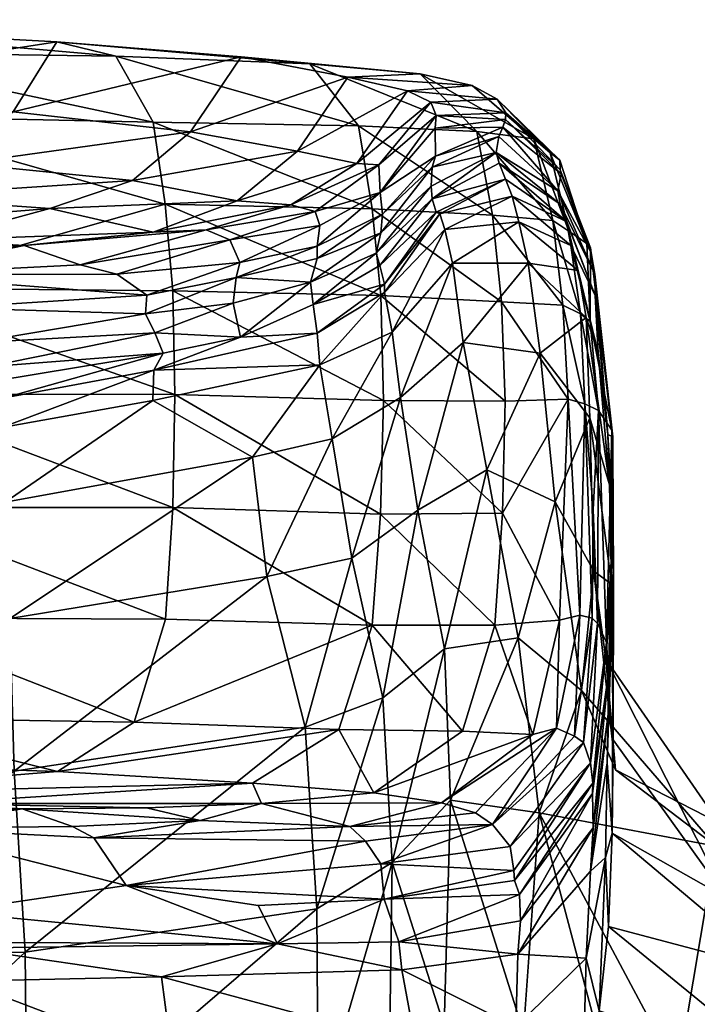
# Model space of a CAD drawing. Units: inches. Extents: x -36 to 36, y -21 to 21.
# Drawn here: x 19.4 to 20.5, y 19 to 20.5 of the extents above; entities that cross this region are included whole.
import ezdxf

# ---------------------------------------------------------------- set-up
doc = ezdxf.new("R2010")
doc.units = ezdxf.units.IN
doc.header["$MEASUREMENT"] = 0
doc.layers.add('AFUTL-3-STPL', color=19, linetype='Continuous')

msp = doc.modelspace()

# ---------------------------------------------------------------- meshes
at = {"layer": 'AFUTL-3-STPL'}
mesh = msp.add_polyface(dxfattribs=at)
corners = [(19.3167, 20.0273, 10.8138), (19.2152, 20.0771, 12.2522), (18.4027, 20.0596, 12.4993), (19.2021, 19.896, 14.6826), (18.6415, 19.8935, 15.039), (18.6362, 20.0621, 15.0353), (19.4319, 20.1217, 12.8039), (19.0286, 20.1172, 13.1479), (18.6977, 20.0969, 12.9995), (19.4705, 20.1783, 13.3714), (19.2214, 20.196, 13.8567), (19.0737, 20.1463, 13.7388), (18.9396, 20.2658, 14.3781), (18.9991, 20.3571, 14.4453), (18.4842, 20.3602, 14.7612), (19.0587, 20.4544, 14.5131), (19.1274, 20.4161, 14.594), (18.5764, 20.4298, 14.937), (19.4147, 20.3254, 14.0016), (19.3378, 20.2469, 13.9449), (18.6124, 20.3348, 15.003), (19.1983, 20.0573, 14.6778), (18.716, 20.1744, 14.122), (19.571, 20.4099, 14.1176), (19.0295, 19.9454, 8.8584), (18.201, 19.9314, 8.8415), (19.0692, 19.8842, 7.4154), (18.844, 20.2052, 14.2668), (19.1727, 20.3192, 14.6488), (19.3748, 19.9376, 8.38), (18.8382, 20.1264, 13.5544), (19.2939, 20.13, 13.2833), (18.5201, 20.0322, 11.6587), (18.5361, 20.1572, 13.8941), (19.3543, 19.9738, 9.3479), (19.4815, 20.4318, 14.0496), (18.5284, 20.4654, 14.8425), (19.3849, 19.9156, 7.8959)]
mesh.append_faces([[corners[k] for k in face] for face in [(28, 21, 20)]], dxfattribs={"vtx0": -1, "vtx1": -1})
mesh.append_faces([[corners[k] for k in face] for face in [(0, 1, 2), (3, 4, 5), (6, 7, 8), (9, 10, 11), (12, 13, 14), (18, 13, 12), (12, 19, 18), (5, 21, 3), (22, 11, 10), (24, 25, 26), (8, 1, 6), (19, 12, 27), (5, 20, 21), (10, 27, 22), (29, 24, 26), (30, 8, 7), (11, 31, 9), (27, 10, 19), (24, 0, 32), (31, 11, 30), (33, 30, 11), (11, 22, 33), (34, 0, 24), (24, 29, 34), (6, 31, 7), (30, 7, 31), (26, 37, 29)]], dxfattribs={"vtx0": -1, "vtx1": -1, "vtx2": -1})
mesh.append_faces([[corners[k] for k in face] for face in [(15, 16, 17), (20, 17, 16), (16, 28, 20), (13, 15, 36)]], dxfattribs={"vtx0": -1, "vtx2": -1})
mesh.append_faces([[corners[k] for k in face] for face in [(23, 16, 15), (35, 15, 13)]], dxfattribs={"vtx1": -1, "vtx2": -1})
mesh = msp.add_polyface(dxfattribs=at)
corners = [(19.6609, 19.8953, 14.2027), (19.2021, 19.896, 14.6826), (19.1983, 20.0573, 14.6778), (19.2152, 20.0771, 12.2522), (19.3167, 20.0273, 10.8138), (19.6181, 20.0464, 10.8357), (19.1727, 20.3192, 14.6488), (19.6282, 20.3097, 14.164), (19.6461, 20.1846, 14.1817), (19.8665, 20.3983, 13.5618), (19.571, 20.4099, 14.1176), (19.4815, 20.4318, 14.0496), (19.4147, 20.3254, 14.0016), (19.6846, 20.2948, 13.4767), (19.7619, 20.4089, 13.5111), (19.7558, 20.1899, 12.9055), (19.5967, 20.221, 13.4342), (19.4705, 20.1783, 13.3714), (19.0587, 20.4544, 14.5131), (19.3378, 20.2469, 13.9449), (19.2214, 20.196, 13.8567), (19.6304, 19.9893, 8.8648), (19.3543, 19.9738, 9.3479), (19.3748, 19.9376, 8.38), (19.1274, 20.4161, 14.594), (19.6431, 19.958, 7.8928), (19.6578, 20.0528, 14.1953), (19.4319, 20.1217, 12.8039), (19.5171, 20.0923, 12.3185), (19.7087, 20.1456, 12.3579), (19.628, 20.1421, 12.8671), (19.2939, 20.13, 13.2833), (18.9991, 20.3571, 14.4453), (19.6162, 20.018, 9.8425), (19.3849, 19.9156, 7.8959), (19.4017, 19.8904, 7.4114), (19.6291, 19.9321, 7.4046), (19.5728, 20.0783, 11.828), (19.7447, 20.1307, 11.849)]
mesh.append_faces([[corners[k] for k in face] for face in [(0, 1, 2), (3, 4, 5), (12, 13, 14), (13, 12, 19), (20, 17, 16), (21, 22, 23), (19, 16, 13), (23, 25, 21), (2, 26, 0), (27, 28, 29), (8, 2, 6), (29, 30, 27), (31, 27, 30), (32, 12, 11), (33, 5, 4), (16, 19, 20), (25, 34, 35), (33, 4, 22), (35, 36, 25), (5, 37, 3), (27, 3, 28), (22, 21, 33), (2, 8, 26), (17, 30, 15), (30, 17, 31), (37, 28, 3), (28, 37, 38), (25, 23, 34)]], dxfattribs={"vtx0": -1, "vtx1": -1, "vtx2": -1})
mesh.append_faces([[corners[k] for k in face] for face in [(6, 7, 8), (9, 10, 11), (15, 16, 17), (18, 11, 10), (7, 6, 24), (24, 10, 7), (14, 11, 12)]], dxfattribs={"vtx1": -1, "vtx2": -1})
mesh = msp.add_polyface(dxfattribs=at)
corners = [(19.8372, 20.1836, 12.3807), (19.8744, 20.1735, 11.8624), (19.9711, 20.2448, 11.8736), (19.6282, 20.3097, 14.164), (19.9404, 20.3042, 13.6017), (19.9611, 20.1776, 13.6177), (19.6846, 20.2948, 13.4767), (19.8478, 20.2652, 12.9357), (19.9244, 20.378, 12.9583), (19.6461, 20.1846, 14.1817), (19.7087, 20.1456, 12.3579), (19.4815, 20.4318, 14.0496), (19.7619, 20.4089, 13.5111), (19.8665, 20.3983, 13.5618), (19.7447, 20.1307, 11.849), (19.7596, 20.0959, 11.3457), (19.8814, 20.1522, 11.3538), (19.628, 20.1421, 12.8671), (19.571, 20.4099, 14.1176), (19.9673, 20.1102, 8.8637), (19.8674, 20.0661, 9.353), (19.8716, 20.0324, 8.3785), (19.5728, 20.0783, 11.828), (19.6181, 20.0464, 10.8357), (20.0342, 20.383, 12.9906), (19.9379, 20.2467, 12.4004), (19.7558, 20.1899, 12.9055), (19.5967, 20.221, 13.4342), (19.8777, 20.1023, 10.3439), (19.7543, 20.0734, 10.8426), (19.9745, 20.1414, 9.8456), (19.8777, 20.1211, 10.8484), (19.5171, 20.0923, 12.3185), (19.9744, 20.0457, 13.6308), (19.6578, 20.0528, 14.1953), (19.9732, 20.2027, 10.8504), (19.9769, 20.1698, 10.3448)]
mesh.append_faces([[corners[k] for k in face] for face in [(0, 1, 2), (6, 7, 8), (5, 9, 3), (1, 0, 10), (14, 15, 16), (17, 10, 0), (19, 20, 21), (22, 23, 15), (25, 7, 26), (7, 6, 27), (20, 28, 29), (28, 20, 30), (15, 14, 22), (26, 0, 25), (0, 26, 17), (31, 16, 15), (29, 15, 23), (15, 29, 31), (10, 14, 1), (14, 10, 32), (9, 5, 33), (33, 34, 9), (31, 28, 36), (28, 31, 29)]], dxfattribs={"vtx0": -1, "vtx1": -1, "vtx2": -1})
mesh.append_faces([[corners[k] for k in face] for face in [(3, 4, 5), (11, 12, 13), (18, 13, 4), (4, 3, 18), (24, 13, 12), (27, 26, 7), (12, 8, 24), (8, 12, 6), (16, 1, 14), (1, 16, 35)]], dxfattribs={"vtx1": -1, "vtx2": -1})
mesh = msp.add_polyface(dxfattribs=at)
corners = [(19.9916, 19.99, 6.8868), (20.0835, 20.0949, 6.8635), (20.072, 20.1465, 7.3783), (20.0151, 20.357, 12.4151), (19.9244, 20.378, 12.9583), (19.8478, 20.2652, 12.9357), (20.1134, 20.3652, 12.4334), (20.1441, 20.168, 13.0313), (19.9611, 20.1776, 13.6177), (19.9404, 20.3042, 13.6017), (19.9673, 20.1102, 8.8637), (20.0523, 20.1927, 8.8616), (20.0512, 20.2122, 9.3505), (19.9726, 20.0914, 8.3766), (19.98, 20.0505, 7.3896), (19.9732, 20.2027, 10.8504), (19.9711, 20.2448, 11.8736), (19.8744, 20.1735, 11.8624), (20.0342, 20.383, 12.9906), (19.8716, 20.0324, 8.3785), (20.1206, 20.2955, 13.0186), (19.8665, 20.3983, 13.5618), (20.0584, 20.3198, 11.3636), (20.0506, 20.3401, 11.8814), (19.9379, 20.2467, 12.4004), (19.9769, 20.1698, 10.3448), (19.8777, 20.1211, 10.8484), (19.9799, 20.063, 7.8871), (20.0641, 20.1699, 7.8802), (20.0587, 20.1724, 8.3737), (20.0576, 20.258, 10.3439), (20.0569, 20.3005, 10.8517), (19.9745, 20.1414, 9.8456), (19.8674, 20.0661, 9.353), (20.0524, 20.2413, 9.8434), (19.8814, 20.1522, 11.3538), (19.8372, 20.1836, 12.3807), (19.8777, 20.1023, 10.3439), (20.158, 20.0363, 13.0419), (19.9744, 20.0457, 13.6308)]
mesh.append_faces([[corners[k] for k in face] for face in [(7, 8, 9), (10, 11, 12), (11, 10, 13), (15, 16, 17), (19, 13, 10), (5, 24, 3), (25, 15, 26), (16, 15, 22), (15, 25, 30), (10, 32, 33), (32, 10, 12), (35, 26, 15), (16, 24, 36), (24, 16, 23), (25, 32, 34), (32, 25, 37), (38, 39, 8), (29, 13, 27), (13, 29, 11)]], dxfattribs={"vtx0": -1, "vtx1": -1, "vtx2": -1})
mesh.append_faces([[corners[k] for k in face] for face in [(0, 1, 2), (2, 14, 0), (27, 28, 29), (28, 27, 14), (14, 2, 28)]], dxfattribs={"vtx0": -1, "vtx2": -1})
mesh.append_faces([[corners[k] for k in face] for face in [(3, 4, 5), (4, 3, 6), (6, 18, 4), (20, 9, 21), (22, 23, 16), (21, 18, 20), (30, 31, 15), (34, 30, 25), (23, 3, 24), (12, 34, 32), (31, 22, 15)]], dxfattribs={"vtx1": -1, "vtx2": -1})
mesh = msp.add_polyface(dxfattribs=at)
corners = [(20.1645, 20.324, 11.3713), (20.1513, 20.3446, 11.8925), (20.0506, 20.3401, 11.8814), (20.2469, 20.252, 11.3801), (20.1501, 20.2635, 9.3499), (20.0512, 20.2122, 9.3505), (20.0523, 20.1927, 8.8616), (20.2074, 20.2841, 12.4513), (20.1206, 20.2955, 13.0186), (20.0342, 20.383, 12.9906), (20.0584, 20.3198, 11.3636), (20.2436, 20.2049, 9.3545), (20.2488, 20.2311, 10.3514), (20.1601, 20.3017, 10.3456), (20.1134, 20.3652, 12.4334), (20.2321, 20.2627, 11.9054), (20.154, 20.2877, 9.8435), (20.0524, 20.2413, 9.8434), (20.0569, 20.3005, 10.8517), (20.0576, 20.258, 10.3439), (20.2361, 20.16, 12.4631), (20.2604, 20.1437, 11.9142), (19.9404, 20.3042, 13.6017), (20.1441, 20.168, 13.0313), (20.1639, 20.3138, 10.8565), (20.1543, 20.247, 8.861), (20.2473, 20.1846, 8.8656), (20.2474, 20.2371, 10.8633), (20.0151, 20.357, 12.4151), (20.2876, 20.1249, 10.8706), (20.1639, 20.2226, 8.3722), (20.2568, 20.1582, 8.3769)]
mesh.append_faces([[corners[k] for k in face] for face in [(4, 5, 6)]], dxfattribs={"vtx0": -1, "vtx1": -1, "vtx2": -1})
mesh.append_faces([[corners[k] for k in face] for face in [(6, 25, 4)]], dxfattribs={"vtx0": -1, "vtx2": -1})
mesh.append_faces([[corners[k] for k in face] for face in [(0, 1, 2), (1, 0, 3), (7, 8, 9), (2, 10, 0), (11, 12, 13), (9, 14, 7), (15, 7, 14), (4, 16, 17), (16, 4, 11), (18, 19, 13), (8, 7, 20), (7, 15, 21), (22, 8, 23), (24, 13, 12), (13, 24, 18), (19, 17, 16), (4, 25, 26), (27, 3, 0), (28, 2, 1), (1, 14, 28), (14, 1, 15), (17, 5, 4), (13, 16, 11), (16, 13, 19), (10, 18, 24), (3, 15, 1), (15, 3, 29), (26, 11, 4), (0, 24, 27), (24, 0, 10), (30, 25, 6), (25, 30, 31), (12, 27, 24)]], dxfattribs={"vtx1": -1, "vtx2": -1})
mesh = msp.add_polyface(dxfattribs=at)
corners = [(20.2635, 20.122, 7.8852), (20.174, 20.1968, 7.8797), (20.1842, 20.1578, 7.3773), (20.072, 20.1465, 7.3783), (20.0835, 20.0949, 6.8635), (20.1441, 20.168, 13.0313), (20.2361, 20.16, 12.4631), (20.2512, 20.031, 12.4721), (20.2748, 20.0838, 7.3837), (20.3001, 20.0783, 8.872), (20.2945, 20.1106, 9.8559), (20.2436, 20.2049, 9.3545), (20.2488, 20.2311, 10.3514), (20.2876, 20.1249, 10.8706), (20.2604, 20.1437, 11.9142), (20.2321, 20.2627, 11.9054), (20.1639, 20.2226, 8.3722), (20.0587, 20.1724, 8.3737), (20.0641, 20.1699, 7.8802), (20.1206, 20.2955, 13.0186), (20.1984, 20.095, 6.861), (20.2473, 20.1846, 8.8656), (20.2568, 20.1582, 8.3769), (20.3005, 20.046, 8.3838), (20.1543, 20.247, 8.861), (20.2936, 20.1185, 10.3588), (20.2474, 20.2371, 10.8633), (20.2869, 20.0122, 6.8723), (20.278, 20.0179, 11.923), (20.2469, 20.252, 11.3801), (20.158, 20.0363, 13.0419), (19.9611, 20.1776, 13.6177), (20.2931, 20.0064, 11.3955), (20.2074, 20.2841, 12.4513), (20.0523, 20.1927, 8.8616)]
mesh.append_faces([[corners[k] for k in face] for face in [(5, 6, 7), (9, 10, 11), (13, 14, 15), (6, 5, 19), (25, 13, 26), (28, 7, 6), (7, 30, 5), (31, 5, 30), (23, 9, 21), (25, 32, 13), (14, 13, 32), (6, 14, 28), (14, 6, 33), (34, 17, 16), (10, 25, 12)]], dxfattribs={"vtx0": -1, "vtx1": -1, "vtx2": -1})
mesh.append_faces([[corners[k] for k in face] for face in [(0, 1, 2), (2, 3, 4), (3, 2, 1), (2, 8, 0), (16, 17, 18), (8, 2, 20), (4, 20, 2), (1, 18, 3), (20, 27, 8), (18, 1, 16), (22, 16, 1), (1, 0, 22), (23, 22, 0)]], dxfattribs={"vtx0": -1, "vtx2": -1})
mesh.append_faces([[corners[k] for k in face] for face in [(12, 11, 10), (21, 22, 23), (22, 21, 24), (29, 26, 13), (11, 21, 9), (26, 12, 25)]], dxfattribs={"vtx1": -1, "vtx2": -1})
mesh = msp.add_polyface(dxfattribs=at)
corners = [(20.2945, 20.1106, 9.8559), (20.3001, 20.0783, 8.872), (20.3272, 19.831, 9.3771), (20.3256, 19.8408, 9.8727), (20.3058, 19.8708, 11.4027), (20.2931, 20.0064, 11.3955), (20.2169, 19.9584, 6.3465), (20.2925, 19.8598, 6.3698), (20.2869, 20.0122, 6.8723), (20.3222, 19.758, 6.9147), (20.3196, 19.8346, 7.4095), (20.328, 19.7038, 7.4268), (20.278, 20.0179, 11.923), (20.0995, 19.9744, 6.3507), (20.1984, 20.095, 6.861), (20.2592, 19.8882, 12.4805), (20.1638, 19.8853, 13.0513), (20.158, 20.0363, 13.0419), (20.1357, 19.7808, 5.8671), (20.3048, 19.9589, 7.3967), (20.3005, 20.046, 8.3838), (20.2635, 20.122, 7.8852), (20.0835, 20.0949, 6.8635), (20.2847, 19.8809, 11.9302), (20.2772, 19.5594, 11.9431), (20.2512, 20.031, 12.4721), (20.2396, 19.7322, 5.8755), (20.2748, 20.0838, 7.3837), (20.2936, 20.1185, 10.3588), (20.2604, 20.1437, 11.9142), (20.2976, 19.7204, 11.4087), (20.1593, 19.7148, 13.0579), (19.9783, 19.8863, 13.6399), (20.326, 19.6592, 8.8969)]
mesh.append_faces([[corners[k] for k in face] for face in [(0, 1, 2), (3, 4, 5), (10, 11, 2), (12, 5, 4), (15, 16, 17), (19, 20, 21), (1, 10, 2), (15, 23, 24), (25, 12, 23), (8, 9, 19), (11, 10, 9), (5, 28, 3), (5, 12, 29), (4, 23, 12), (23, 4, 30), (17, 25, 15), (23, 15, 25), (10, 19, 9), (20, 19, 10), (1, 20, 10), (15, 31, 16), (32, 16, 31), (28, 2, 3), (3, 2, 33), (28, 0, 2)]], dxfattribs={"vtx0": -1, "vtx1": -1, "vtx2": -1})
mesh.append_faces([[corners[k] for k in face] for face in [(6, 7, 8), (9, 8, 7), (13, 6, 14), (8, 14, 6), (6, 13, 18), (14, 22, 13), (7, 6, 26), (18, 26, 6), (19, 27, 8)]], dxfattribs={"vtx0": -1, "vtx2": -1})
mesh.append_faces([[corners[k] for k in face] for face in [(21, 27, 19)]], dxfattribs={"vtx1": -1, "vtx2": -1})
mesh = msp.add_polyface(dxfattribs=at)
corners = [(19.9744, 20.0457, 13.6308), (20.158, 20.0363, 13.0419), (20.1638, 19.8853, 13.0513), (19.6304, 19.9893, 8.8648), (19.6431, 19.958, 7.8928), (19.761, 19.9824, 7.8912), (20.0044, 19.8907, 6.3859), (19.9004, 19.8278, 6.4131), (19.9301, 19.6462, 5.958), (20.0307, 19.7196, 5.9144), (20.1357, 19.7808, 5.8671), (20.0995, 19.9744, 6.3507), (19.6273, 19.8864, 6.9172), (19.8818, 19.9403, 6.8998), (19.6291, 19.9321, 7.4046), (19.7789, 19.7999, 6.428), (19.7498, 20.0344, 9.3525), (19.8773, 19.9888, 7.3955), (20.0835, 20.0949, 6.8635), (19.9916, 19.99, 6.8868), (19.98, 20.0505, 7.3896), (19.7543, 20.0734, 10.8426), (19.6162, 20.018, 9.8425), (19.9783, 19.8863, 13.6399), (19.6609, 19.8953, 14.2027), (19.6578, 20.0528, 14.1953), (19.9799, 20.063, 7.8871), (19.6181, 20.0464, 10.8357), (19.8716, 20.0324, 8.3785), (19.8674, 20.0661, 9.353), (20.1593, 19.7148, 13.0579), (19.9738, 19.7131, 13.645), (19.9726, 20.0914, 8.3766), (19.658, 19.7235, 14.2053)]
mesh.append_faces([[corners[k] for k in face] for face in [(0, 1, 2), (3, 4, 5), (6, 7, 8), (12, 13, 14), (13, 12, 15), (3, 5, 16), (17, 14, 13), (18, 19, 6), (20, 17, 13), (16, 21, 22), (7, 6, 19), (19, 13, 7), (23, 24, 25), (25, 0, 23), (2, 23, 0), (11, 6, 9), (27, 22, 21), (26, 28, 17), (5, 14, 17), (15, 7, 13), (5, 4, 14), (17, 28, 5), (5, 28, 29), (30, 31, 23), (24, 23, 31), (22, 3, 16), (26, 32, 28), (31, 33, 24), (21, 16, 29), (16, 5, 29)]], dxfattribs={"vtx0": -1, "vtx1": -1, "vtx2": -1})
mesh.append_faces([[corners[k] for k in face] for face in [(9, 10, 11), (13, 19, 20), (17, 20, 26), (6, 11, 18)]], dxfattribs={"vtx0": -1, "vtx2": -1})
mesh = msp.add_polyface(dxfattribs=at)
corners = [(19.8009, 19.6185, 5.9756), (19.4098, 19.5544, 6.0266), (19.4165, 19.3221, 5.6342), (19.202, 19.7233, 14.6829), (19.658, 19.7235, 14.2053), (19.6466, 19.5536, 14.2013), (19.1525, 19.404, 14.6265), (19.5989, 19.3967, 14.1695), (19.4825, 19.3217, 14.0837), (19.4027, 19.7317, 6.4635), (19.7789, 19.7999, 6.428), (19.6273, 19.8864, 6.9172), (19.1935, 19.5554, 14.6738), (18.6386, 19.5567, 15.0267), (19.8594, 19.3895, 5.569), (19.4332, 19.0469, 5.2869), (19.058, 19.3357, 14.514), (19.0526, 19.2866, 13.7532), (19.2881, 19.273, 13.3475), (19.7793, 19.3043, 13.5713), (19.7928, 19.273, 12.9827), (18.6063, 19.4099, 14.961), (19.6291, 19.9321, 7.4046), (19.4017, 19.8904, 7.4114), (19.3978, 19.8451, 6.9302), (18.6435, 19.7223, 15.0381), (19.0692, 19.8842, 7.4154), (19.3849, 19.9156, 7.8959), (19.6178, 19.2667, 12.9348), (19.4287, 19.265, 12.8905), (19.6996, 19.2472, 12.4305), (18.8325, 19.3171, 14.2349), (18.5475, 19.2882, 13.8309), (19.2021, 19.896, 14.6826), (19.6609, 19.8953, 14.2027), (18.8047, 19.2535, 12.742), (18.6777, 19.5559, 6.0516), (18.6742, 19.7283, 6.4851)]
mesh.append_faces([[corners[k] for k in face] for face in [(0, 1, 2), (3, 4, 5), (9, 10, 11), (10, 9, 1), (13, 12, 6), (14, 2, 15), (18, 19, 20), (12, 5, 7), (22, 23, 24), (25, 3, 12), (5, 12, 3), (23, 26, 24), (26, 23, 27), (28, 29, 18), (29, 28, 30), (17, 31, 16), (19, 18, 17), (32, 17, 18), (11, 24, 9), (24, 11, 22), (33, 34, 4), (35, 18, 29), (4, 3, 33), (33, 3, 25), (1, 36, 2), (36, 1, 9), (37, 9, 24), (9, 37, 36), (20, 28, 18)]], dxfattribs={"vtx0": -1, "vtx1": -1, "vtx2": -1})
mesh.append_faces([[corners[k] for k in face] for face in [(17, 8, 19)]], dxfattribs={"vtx0": -1, "vtx2": -1})
mesh.append_faces([[corners[k] for k in face] for face in [(6, 7, 8), (7, 6, 12), (8, 16, 6), (16, 8, 17), (21, 6, 16)]], dxfattribs={"vtx1": -1, "vtx2": -1})
mesh = msp.add_polyface(dxfattribs=at)
corners = [(20.148, 19.5442, 13.0621), (19.9611, 19.5445, 13.646), (19.9738, 19.7131, 13.645), (20.2799, 19.4451, 5.5096), (20.1832, 19.5249, 5.4497), (20.2151, 19.2587, 5.0773), (19.9775, 19.4339, 5.5342), (20.0712, 19.5083, 5.4752), (20.0307, 19.7196, 5.9144), (19.4098, 19.5544, 6.0266), (19.8009, 19.6185, 5.9756), (19.7789, 19.7999, 6.428), (20.2056, 19.3783, 12.4942), (20.0984, 19.3832, 13.0564), (20.1357, 19.7808, 5.8671), (19.658, 19.7235, 14.2053), (19.6466, 19.5536, 14.2013), (19.4825, 19.3217, 14.0837), (19.5989, 19.3967, 14.1695), (19.9107, 19.3856, 13.6289), (20.1593, 19.7148, 13.0579), (20.2592, 19.8882, 12.4805), (20.2462, 19.5521, 12.4926), (20.2396, 19.7322, 5.8755), (19.8594, 19.3895, 5.569), (19.9301, 19.6462, 5.958), (19.4165, 19.3221, 5.6342), (20.2984, 19.6266, 5.9155), (20.2418, 19.3875, 11.9467), (19.9914, 19.1836, 5.1473), (20.0802, 19.278, 5.0598), (19.9004, 19.8278, 6.4131), (20.2688, 19.3755, 11.4214), (20.2772, 19.5594, 11.9431), (20.0044, 19.8907, 6.3859)]
mesh.append_faces([[corners[k] for k in face] for face in [(3, 4, 5), (23, 14, 4), (7, 4, 14), (4, 7, 30)]], dxfattribs={"vtx0": -1})
mesh.append_faces([[corners[k] for k in face] for face in [(14, 8, 7), (4, 3, 23)]], dxfattribs={"vtx0": -1, "vtx1": -1})
mesh.append_faces([[corners[k] for k in face] for face in [(0, 1, 2), (6, 7, 8), (9, 10, 11), (15, 2, 1), (1, 16, 15), (20, 21, 22), (24, 6, 25), (26, 24, 10), (27, 23, 3), (1, 0, 13), (0, 22, 12), (18, 16, 1), (7, 6, 29), (22, 0, 20), (2, 20, 0), (10, 25, 31), (25, 10, 24), (31, 11, 10), (25, 8, 34), (8, 25, 6), (33, 22, 21), (22, 33, 28)]], dxfattribs={"vtx0": -1, "vtx1": -1, "vtx2": -1})
mesh.append_faces([[corners[k] for k in face] for face in [(17, 18, 19), (1, 19, 18)]], dxfattribs={"vtx0": -1, "vtx2": -1})
mesh.append_faces([[corners[k] for k in face] for face in [(12, 13, 0), (28, 12, 22), (13, 19, 1), (32, 28, 33)]], dxfattribs={"vtx1": -1, "vtx2": -1})
mesh = msp.add_polyface(dxfattribs=at)
corners = [(20.2936, 19.3351, 9.8989), (20.2829, 19.3658, 10.9066), (20.304, 19.5469, 10.8994), (20.2958, 19.555, 11.4157), (20.2772, 19.5594, 11.9431), (20.2847, 19.8809, 11.9302), (20.326, 19.6592, 8.8969), (20.3284, 19.6271, 6.9383), (20.3205, 19.409, 7.4634), (20.3166, 19.4925, 5.99), (20.2984, 19.6266, 5.9155), (20.3316, 19.3246, 5.5952), (20.3188, 19.3349, 6.9965), (20.3058, 19.8708, 11.4027), (20.3256, 19.8408, 9.8727), (20.3179, 19.5181, 9.8906), (20.3272, 19.831, 9.3771), (20.328, 19.7038, 7.4268), (20.2688, 19.3755, 11.4214), (20.2799, 19.4451, 5.5096), (20.3252, 19.607, 6.4365), (20.328, 19.37, 6.0304), (20.3262, 19.2282, 6.0738), (20.3207, 19.4709, 8.4217), (20.2976, 19.2362, 7.4862), (20.2968, 19.3042, 8.9167), (20.2396, 19.7322, 5.8755), (20.2925, 19.8598, 6.3698), (20.3222, 19.758, 6.9147), (20.2976, 19.7204, 11.4087), (20.2964, 19.2884, 8.4337)]
mesh.append_faces([[corners[k] for k in face] for face in [(9, 10, 11)]], dxfattribs={"vtx0": -1, "vtx1": -1})
mesh.append_faces([[corners[k] for k in face] for face in [(3, 4, 5), (6, 7, 8), (7, 12, 8), (13, 14, 15), (6, 16, 17), (4, 3, 18), (10, 9, 20), (2, 15, 0), (15, 2, 13), (12, 7, 22), (7, 20, 21), (23, 8, 24), (6, 15, 14), (15, 23, 25), (7, 28, 20), (27, 20, 28), (3, 2, 1), (5, 29, 3), (23, 15, 6), (8, 23, 6), (2, 29, 13), (2, 3, 29), (7, 6, 17), (28, 7, 17)]], dxfattribs={"vtx0": -1, "vtx1": -1, "vtx2": -1})
mesh.append_faces([[corners[k] for k in face] for face in [(26, 10, 27), (20, 27, 10)]], dxfattribs={"vtx0": -1, "vtx2": -1})
mesh.append_faces([[corners[k] for k in face] for face in [(0, 1, 2), (19, 11, 10), (21, 22, 7), (25, 0, 15), (9, 21, 20), (1, 18, 3), (30, 25, 23)]], dxfattribs={"vtx1": -1, "vtx2": -1})
mesh = msp.add_polyface(dxfattribs=at)
corners = [(20.1711, 19.2076, 10.4047), (20.1444, 19.2412, 11.4213), (20.2829, 19.3658, 10.9066), (19.951, 19.216, 11.4151), (19.5868, 19.1485, 9.9066), (19.5377, 19.2208, 11.9016), (19.9638, 19.2893, 13.0254), (19.7793, 19.3043, 13.5713), (19.9107, 19.3856, 13.6289), (20.0984, 19.3832, 13.0564), (20.2056, 19.3783, 12.4942), (19.4332, 19.0469, 5.2869), (19.8769, 19.1131, 5.2165), (19.8594, 19.3895, 5.569), (19.7928, 19.273, 12.9827), (19.9274, 19.2382, 11.9308), (20.0665, 19.274, 12.4785), (19.9744, 19.1812, 10.4039), (20.2418, 19.3875, 11.9467), (19.9775, 19.4339, 5.5342), (20.1185, 19.2588, 11.9433), (20.0802, 19.278, 5.0598), (20.2151, 19.2587, 5.0773), (20.1832, 19.5249, 5.4497), (19.6996, 19.2472, 12.4305), (19.4825, 19.3217, 14.0837), (20.187, 19.0946, 7.5036), (20.1855, 19.1346, 8.4437), (20.2964, 19.2884, 8.4337), (19.9914, 19.1836, 5.1473), (20.0712, 19.5083, 5.4752), (20.2688, 19.3755, 11.4214), (20.1779, 19.1561, 8.925), (20.1767, 19.1711, 9.4116), (20.2936, 19.3351, 9.8989), (20.2968, 19.3042, 8.9167), (19.6178, 19.2667, 12.9348)]
mesh.append_faces([[corners[k] for k in face] for face in [(21, 22, 23)]], dxfattribs={"vtx0": -1})
mesh.append_faces([[corners[k] for k in face] for face in [(6, 14, 7)]], dxfattribs={"vtx0": -1, "vtx1": -1})
mesh.append_faces([[corners[k] for k in face] for face in [(3, 4, 5), (11, 12, 13), (15, 14, 16), (19, 13, 12), (24, 14, 15), (12, 29, 19), (1, 3, 15), (5, 15, 3), (15, 5, 24), (1, 17, 3), (3, 17, 4), (14, 24, 36)]], dxfattribs={"vtx0": -1, "vtx1": -1, "vtx2": -1})
mesh.append_faces([[corners[k] for k in face] for face in [(6, 9, 10), (16, 10, 18), (15, 20, 1), (8, 7, 25), (10, 16, 6), (14, 6, 16), (29, 21, 30), (18, 20, 16), (1, 31, 2), (17, 0, 33)]], dxfattribs={"vtx0": -1, "vtx2": -1})
mesh.append_faces([[corners[k] for k in face] for face in [(0, 1, 2), (6, 7, 8), (1, 0, 17), (8, 9, 6), (1, 20, 18), (26, 27, 28), (18, 31, 1), (32, 33, 34), (16, 20, 15), (27, 32, 35), (33, 0, 34)]], dxfattribs={"vtx1": -1, "vtx2": -1})
mesh = msp.add_polyface(dxfattribs=at)
corners = [(20.2829, 19.3658, 10.9066), (20.2936, 19.3351, 9.8989), (20.1711, 19.2076, 10.4047), (20.2799, 19.4451, 5.5096), (20.2151, 19.2587, 5.0773), (20.484, 19.2083, 5.1307), (20.5002, 19.1297, 5.7938), (20.5755, 19.0186, 5.9037), (20.3262, 19.2282, 6.0738), (20.2976, 19.2362, 7.4862), (20.2935, 19.1702, 7.0321), (20.1828, 19.0441, 7.0555), (20.3316, 19.3246, 5.5952), (20.4885, 19.2439, 5.5805), (20.3166, 19.4925, 5.99), (20.5928, 18.8639, 6.0005), (20.574, 18.5618, 6.0585), (20.3065, 18.9579, 6.1734), (20.3209, 19.0858, 6.1152), (20.4261, 18.8639, 4.7815), (20.328, 19.37, 6.0304), (20.3205, 19.409, 7.4634), (20.3188, 19.3349, 6.9965), (20.1798, 18.9335, 6.6336), (20.2866, 19.0379, 6.6079), (20.2819, 18.8458, 6.2076), (20.3161, 19.1909, 6.5576), (20.5338, 18.7826, 4.7869), (20.6223, 19.1654, 5.1336), (20.2964, 19.2884, 8.4337), (20.3207, 19.4709, 8.4217), (20.187, 19.0946, 7.5036), (20.2968, 19.3042, 8.9167), (20.1779, 19.1561, 8.925), (20.3092, 18.9048, 4.7695), (20.1855, 19.1346, 8.4437)]
mesh.append_faces([[corners[k] for k in face] for face in [(3, 4, 5), (6, 7, 8), (5, 12, 3)]])
mesh.append_faces([[corners[k] for k in face] for face in [(12, 13, 14)]], dxfattribs={"vtx0": -1})
mesh.append_faces([[corners[k] for k in face] for face in [(15, 16, 17), (21, 22, 10), (24, 26, 17), (4, 34, 19), (10, 22, 26), (8, 26, 22)]], dxfattribs={"vtx0": -1, "vtx1": -1, "vtx2": -1})
mesh.append_faces([[corners[k] for k in face] for face in [(13, 12, 5), (19, 5, 4), (23, 24, 25), (26, 24, 10), (11, 10, 24), (26, 8, 18), (6, 20, 14)]], dxfattribs={"vtx0": -1, "vtx2": -1})
mesh.append_faces([[corners[k] for k in face] for face in [(8, 20, 6), (25, 17, 16)]], dxfattribs={"vtx1": -1})
mesh.append_faces([[corners[k] for k in face] for face in [(0, 1, 2), (9, 10, 11), (17, 18, 15), (19, 27, 28), (7, 15, 18), (9, 29, 30), (29, 9, 31), (28, 5, 19), (10, 9, 21), (1, 32, 33), (18, 17, 26), (32, 29, 35)]], dxfattribs={"vtx1": -1, "vtx2": -1})
mesh.append_faces([[corners[k] for k in face] for face in [(14, 13, 6), (18, 8, 7), (17, 25, 24)]], dxfattribs={"vtx2": -1})
mesh = msp.add_polyface(dxfattribs=at)
corners = [(19.8769, 19.1131, 5.2165), (19.4332, 19.0469, 5.2869), (19.4362, 18.7341, 4.9828), (19.7334, 18.312, 5.8198), (19.3871, 18.3141, 5.791), (19.3634, 18.6472, 6.1531), (19.4365, 18.3827, 4.7245), (19.4343, 17.9939, 4.5138), (19.8081, 18.0363, 4.4445), (18.1103, 19.0423, 7.4866), (19.3414, 19.0531, 7.5013), (19.3382, 19.0028, 7.0328), (19.8555, 18.4375, 4.6507), (19.8173, 19.0595, 7.5057), (19.6408, 19.0097, 7.0418), (19.7484, 17.9498, 5.4516), (18.1169, 18.3099, 5.7813), (19.6883, 18.6658, 6.1692), (19.3436, 18.8715, 6.5782), (19.5868, 19.1485, 9.9066), (19.3167, 19.1083, 8.9318), (19.2448, 19.2355, 12.3621), (18.1135, 18.9908, 7.0119), (18.5579, 19.066, 7.9683), (19.3929, 17.9505, 5.4589), (19.6573, 18.8817, 6.5965), (19.505, 19.2381, 12.402), (19.4287, 19.265, 12.8905), (19.5377, 19.2208, 11.9016), (19.0915, 18.7296, 4.9876), (19.0962, 18.3745, 4.7268), (18.8047, 19.2535, 12.742), (19.103, 17.9826, 4.5152), (18.5823, 17.9585, 5.4688), (19.6996, 19.2472, 12.4305), (19.0901, 19.0465, 5.2944), (19.4165, 19.3221, 5.6342)]
mesh.append_faces([[corners[k] for k in face] for face in [(0, 1, 2), (3, 4, 5), (6, 7, 8), (9, 10, 11), (2, 6, 12), (10, 13, 14), (4, 3, 15), (5, 4, 16), (17, 5, 18), (5, 17, 3), (19, 13, 20), (19, 20, 21), (22, 11, 18), (20, 13, 23), (15, 24, 4), (25, 18, 11), (18, 25, 17), (26, 21, 27), (21, 28, 19), (6, 2, 29), (29, 2, 1), (7, 6, 30), (29, 30, 6), (31, 27, 21), (21, 26, 28), (30, 32, 7), (23, 13, 10), (14, 11, 10), (11, 14, 25), (4, 24, 33), (26, 34, 28), (34, 26, 27), (35, 1, 36), (1, 35, 29)]], dxfattribs={"vtx0": -1, "vtx1": -1, "vtx2": -1})
mesh = msp.add_polyface(dxfattribs=at)
corners = [(20.1828, 19.0441, 7.0555), (20.187, 19.0946, 7.5036), (20.2976, 19.2362, 7.4862), (20.2384, 18.5169, 4.5367), (20.3092, 18.9048, 4.7695), (20.1914, 18.9252, 4.7516), (19.8173, 19.0595, 7.5057), (20.0064, 19.0202, 7.0534), (19.6408, 19.0097, 7.0418), (20.2819, 18.8458, 6.2076), (20.2039, 18.7588, 6.2248), (20.1798, 18.9335, 6.6336), (20.0016, 19.0629, 7.5062), (19.9796, 19.1275, 8.9281), (20.1855, 19.1346, 8.4437), (20.0705, 18.9351, 4.7448), (20.0802, 19.278, 5.0598), (19.9914, 19.1836, 5.1473), (20.2151, 19.2587, 5.0773), (20.0274, 18.9051, 6.623), (19.6573, 18.8817, 6.5965), (19.9239, 18.6898, 6.1913), (19.9868, 18.8566, 4.8374), (19.4362, 18.7341, 4.9828), (19.8791, 18.7983, 4.9074), (19.8769, 19.1131, 5.2165), (20.2866, 19.0379, 6.6079), (20.0776, 18.7084, 6.2151), (19.5868, 19.1485, 9.9066), (19.7878, 19.1179, 8.9301), (19.9744, 19.1812, 10.4039), (20.1767, 19.1711, 9.4116), (20.1395, 18.5465, 4.5), (20.1779, 19.1561, 8.925)]
mesh.append_faces([[corners[k] for k in face] for face in [(3, 4, 5), (6, 7, 8), (12, 13, 14), (18, 5, 4), (19, 20, 8), (20, 19, 21), (17, 22, 15), (8, 7, 19), (6, 28, 29), (5, 18, 16), (11, 19, 7), (28, 30, 13), (13, 30, 31), (24, 22, 17), (0, 7, 12), (13, 12, 6), (6, 12, 7), (6, 29, 13), (13, 29, 28)]], dxfattribs={"vtx0": -1, "vtx1": -1, "vtx2": -1})
mesh.append_faces([[corners[k] for k in face] for face in [(12, 1, 0), (23, 24, 25), (26, 11, 0), (17, 25, 24), (19, 11, 10), (7, 0, 11)]], dxfattribs={"vtx0": -1, "vtx2": -1})
mesh.append_faces([[corners[k] for k in face] for face in [(32, 5, 15)]], dxfattribs={"vtx1": -1})
mesh.append_faces([[corners[k] for k in face] for face in [(0, 1, 2), (15, 16, 17), (10, 27, 19), (14, 1, 12), (16, 15, 5), (31, 33, 13), (33, 14, 13)]], dxfattribs={"vtx1": -1, "vtx2": -1})
mesh.append_faces([[corners[k] for k in face] for face in [(9, 10, 11)]], dxfattribs={"vtx2": -1})

doc.saveas('drawing.dxf')
